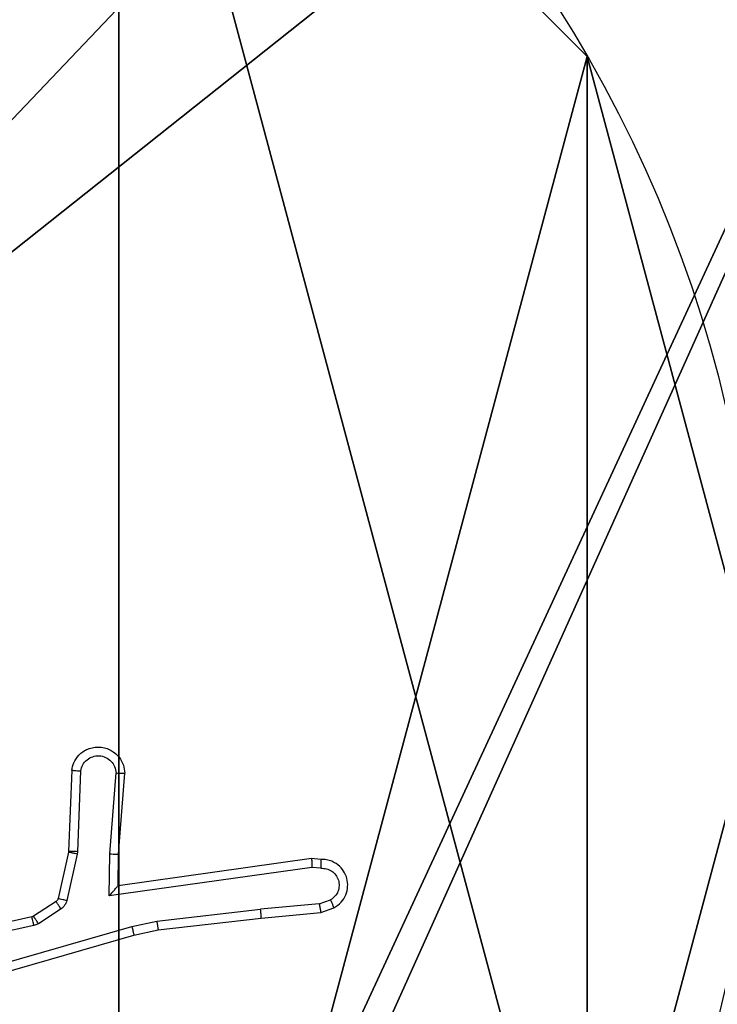
# Model space of a CAD drawing. Units: centimetres. Extents: x -467 to 661, y -1024 to 453.
# Drawn here: x 43 to 45, y -103 to -101 of the extents above; entities that cross this region are included whole.
import ezdxf

# ---------------------------------------------------------------- set-up
doc = ezdxf.new("R2010")
doc.units = ezdxf.units.CM
doc.header["$LTSCALE"] = 2.54
doc.layers.get('0').update_dxf_attribs({"true_color": 0xff5454})
doc.layers.add('VP-EQ', color=7, linetype='Continuous', true_color=0x8a3492)

# ---------------------------------------------------------------- blocks, each defined once
blk = doc.blocks.new('Grupuj_89')
at = {"color": 0}
blk.add_line((4.7061, 3.6414), (4.7061, 3.6414, 9.3756), dxfattribs=at)
blk.add_line((4.7061, 3.6414), (4.7061, 3.6414, 9.3756), dxfattribs=at)
for centre in [(2.187, 2.187), (2.187, 2.187, 9.3756), (2.187, 2.187), (2.187, 2.187, 9.3756), (2.187, 2.187), (2.187, 2.187, 9.3756), (2.187, 2.187), (2.187, 2.187, 9.3756), (2.187, 2.187), (2.187, 2.187, 9.3756), (2.187, 2.187), (2.187, 2.187, 9.3756), (2.187, 2.187), (2.187, 2.187, 9.3756), (2.187, 2.187), (2.187, 2.187, 9.3756), (2.187, 2.187), (2.187, 2.187, 9.3756), (2.187, 2.187), (2.187, 2.187, 9.3756), (2.187, 2.187), (2.187, 2.187, 9.3756), (2.187, 2.187), (2.187, 2.187, 9.3756), (2.187, 2.187), (2.187, 2.187, 9.3756)]:
    blk.add_circle(centre, 2.9088, dxfattribs=at)
mesh = blk.add_polyface(dxfattribs=at)
corners = [(-0.332, 3.6414), (-0.332, 0.7327), (-0.7217, 2.187), (0.7327, 4.7061), (0.7327, -0.332), (2.187, -0.7217), (2.187, 5.0958), (3.6414, 4.7061), (3.6414, -0.332), (4.7061, 3.6414), (4.7061, 0.7327), (5.0958, 2.187)]
mesh.append_faces([[corners[k] for k in face] for face in [(0, 1, 2), (10, 9, 11)]], dxfattribs={"vtx0": -1, "color": 0})
mesh.append_faces([[corners[k] for k in face] for face in [(1, 3, 4), (4, 3, 5), (5, 7, 8), (8, 9, 10)]], dxfattribs={"vtx0": -1, "vtx1": -1, "color": 0})
mesh.append_faces([[corners[k] for k in face] for face in [(1, 0, 3), (5, 3, 6), (5, 6, 7), (8, 7, 9)]], dxfattribs={"vtx0": -1, "vtx2": -1, "color": 0})
mesh = blk.add_polyface(dxfattribs=at)
corners = [(-0.332, 0.7327, 9.3756), (-0.332, 3.6414, 9.3756), (-0.7217, 2.187, 9.3756), (0.7327, -0.332, 9.3756), (0.7327, 4.7061, 9.3756), (2.187, -0.7217, 9.3756), (2.187, 5.0958, 9.3756), (3.6414, -0.332, 9.3756), (3.6414, 4.7061, 9.3756), (4.7061, 0.7327, 9.3756), (4.7061, 3.6414, 9.3756), (5.0958, 2.187, 9.3756)]
mesh.append_faces([[corners[k] for k in face] for face in [(0, 1, 2), (10, 9, 11)]], dxfattribs={"vtx0": -1, "color": 0})
mesh.append_faces([[corners[k] for k in face] for face in [(1, 3, 4), (4, 5, 6), (6, 7, 8), (8, 9, 10)]], dxfattribs={"vtx0": -1, "vtx1": -1, "color": 0})
mesh.append_faces([[corners[k] for k in face] for face in [(1, 0, 3), (4, 3, 5), (6, 5, 7), (8, 7, 9)]], dxfattribs={"vtx0": -1, "vtx2": -1, "color": 0})
mesh = blk.add_polyface(dxfattribs=at)
corners = [(3.6414, 4.7061), (4.7061, 3.6414, 9.3756), (4.7061, 3.6414), (3.6414, 4.7061, 9.3756)]
mesh.append_faces([[corners[k] for k in face] for face in [(0, 1, 2), (1, 0, 3)]], dxfattribs={"vtx0": -1, "color": 0})
mesh = blk.add_polyface(dxfattribs=at)
corners = [(4.7061, 3.6414), (5.0958, 2.187, 9.3756), (5.0958, 2.187), (4.7061, 3.6414, 9.3756)]
mesh.append_faces([[corners[k] for k in face] for face in [(0, 1, 2), (1, 0, 3)]], dxfattribs={"vtx0": -1, "color": 0})
mesh = blk.add_polyface(dxfattribs=at)
corners = [(5.0958, 2.187), (4.7061, 0.7327, 9.3756), (4.7061, 0.7327), (5.0958, 2.187, 9.3756)]
mesh.append_faces([[corners[k] for k in face] for face in [(0, 1, 2), (1, 0, 3)]], dxfattribs={"vtx0": -1, "color": 0})
blk = doc.blocks.new('Grupuj_82')
at = {"color": 0}
mesh = blk.add_polyface(dxfattribs=at)
corners = [(9.2052, 0, 0.5), (0.8825, 6.5, 0.5), (0.8825, 0, 0.5), (9.2052, 6.5, 0.5)]
mesh.append_faces([[corners[k] for k in face] for face in [(0, 1, 2), (1, 0, 3)]], dxfattribs={"vtx0": -1, "color": 0})
mesh = blk.add_polyface(dxfattribs=at)
corners = [(9.1365, 6.5), (0.9511, 0), (0.9511, 6.5), (9.1365, 0)]
mesh.append_faces([[corners[k] for k in face] for face in [(0, 1, 2), (1, 0, 3)]], dxfattribs={"vtx0": -1, "color": 0})
blk = doc.blocks.new('Grupuj_61')
at = {"color": 0}
for name, p in [('Grupuj_82', (0, 0, 9.5033)), ('Grupuj_89', (2.9313, 1.0733))]:
    blk.add_blockref(name, p, dxfattribs=at)
blk = doc.blocks.new('kotwa_WOODEN_LOW')
at = {"color": 254, "true_color": 0xe2e2e2}
blk.add_blockref('Grupuj_61', (0, 0), dxfattribs=at)
blk = doc.blocks.new('Grupuj_203')
at = {"color": 0}
mesh = blk.add_polyface(dxfattribs=at)
corners = [(0.2886, 0, 1.5), (0, 25.7902, 1.5), (0, 0.8098, 1.5), (0.2886, 26.6, 1.5), (9.3114, 0, 1.5), (9.3114, 26.6, 1.5), (9.6, 25.7902, 1.5), (9.6, 0.8098, 1.5)]
mesh.append_faces([[corners[k] for k in face] for face in [(0, 1, 2), (6, 4, 7)]], dxfattribs={"vtx0": -1, "color": 0})
mesh.append_faces([[corners[k] for k in face] for face in [(1, 0, 3), (3, 4, 5), (5, 4, 6)]], dxfattribs={"vtx0": -1, "vtx1": -1, "color": 0})
mesh.append_faces([[corners[k] for k in face] for face in [(3, 0, 4)]], dxfattribs={"vtx0": -1, "vtx2": -1, "color": 0})
mesh = blk.add_polyface(dxfattribs=at)
corners = [(0, 25.7902), (0.2886, 0), (0, 0.8098), (0.2886, 26.6), (9.3114, 0), (9.3114, 26.6), (9.6, 25.7902), (9.6, 0.8098)]
mesh.append_faces([[corners[k] for k in face] for face in [(0, 1, 2), (4, 6, 7)]], dxfattribs={"vtx0": -1, "color": 0})
mesh.append_faces([[corners[k] for k in face] for face in [(1, 3, 4)]], dxfattribs={"vtx0": -1, "vtx1": -1, "color": 0})
mesh.append_faces([[corners[k] for k in face] for face in [(1, 0, 3), (4, 3, 5), (4, 5, 6)]], dxfattribs={"vtx0": -1, "vtx2": -1, "color": 0})
blk = doc.blocks.new('Grupuj_26')
at = {"color": 59, "true_color": 0x614a34}
mesh = blk.add_polyface(dxfattribs=at)
corners = [(9, 0, 218.4241), (4.95, 0.2576, 218.4241), (4.95, 0, 218.4241), (8.7424, 4.0502, 218.4241), (9, 4.0502, 218.4241), (0, 0, 218.4241), (0.2576, 4.05, 218.4241), (0, 4.05, 218.4241), (4.05, 0, 218.4241), (0.2576, 4.95, 218.4241), (4.0498, 8.7424, 218.4241), (4.05, 0.2576, 218.4241), (4.9498, 8.7424, 218.4241), (4.9498, 9, 218.4241), (9, 9, 218.4241), (8.7424, 4.9502, 218.4241), (9, 4.9502, 218.4241), (0, 9, 218.4241), (0, 4.95, 218.4241), (4.0498, 9, 218.4241)]
mesh.append_faces([[corners[k] for k in face] for face in [(0, 1, 2), (3, 0, 4), (5, 6, 7), (14, 15, 16), (9, 17, 18)]], dxfattribs={"vtx0": -1, "color": 59})
mesh.append_faces([[corners[k] for k in face] for face in [(6, 8, 9), (10, 11, 12), (12, 1, 13), (13, 1, 14), (15, 1, 3), (17, 9, 19), (19, 9, 10)]], dxfattribs={"vtx0": -1, "vtx1": -1, "color": 59})
mesh.append_faces([[corners[k] for k in face] for face in [(1, 0, 3), (9, 8, 10), (14, 1, 15)]], dxfattribs={"vtx0": -1, "vtx1": -1, "vtx2": -1, "color": 59})
mesh.append_faces([[corners[k] for k in face] for face in [(6, 5, 8), (10, 8, 11), (12, 11, 1)]], dxfattribs={"vtx0": -1, "vtx2": -1, "color": 59})
mesh = blk.add_polyface(dxfattribs=at)
corners = [(4.0498, 9), (0, 4.95), (0, 9), (0.2576, 4.95), (0.2576, 4.05), (4.9498, 8.7424), (4.05, 0.2576), (4.0498, 8.7424), (4.95, 0.2576), (0, 0), (0, 4.05), (4.05, 0), (9, 9), (4.9498, 9), (4.95, 0), (8.7424, 4.9502), (9, 4.9502), (8.7424, 4.0502), (9, 0), (9, 4.0502)]
mesh.append_faces([[corners[k] for k in face] for face in [(0, 1, 2), (4, 9, 10), (12, 5, 13), (15, 12, 16), (18, 17, 19)]], dxfattribs={"vtx0": -1, "color": 59})
mesh.append_faces([[corners[k] for k in face] for face in [(1, 0, 3), (3, 0, 4), (5, 6, 7), (6, 5, 8), (9, 4, 11), (7, 4, 0), (11, 7, 6), (8, 12, 14), (14, 17, 18), (17, 14, 15)]], dxfattribs={"vtx0": -1, "vtx1": -1, "color": 59})
mesh.append_faces([[corners[k] for k in face] for face in [(11, 4, 7), (5, 12, 8), (14, 12, 15)]], dxfattribs={"vtx0": -1, "vtx1": -1, "vtx2": -1, "color": 59})
blk = doc.blocks.new('Komponent_2')
at = {"color": 18, "true_color": 0x030303, "extrusion": (8.93165e-17, -4.44089e-16, -1), "yscale": 0.3564000000000001}
blk.add_blockref('Grupuj_203', (-9.571, -0.0066, -219.7793), dxfattribs=at)
at = {"color": 0}
blk.add_blockref('Grupuj_26', (0.3, 0.3), dxfattribs=at)
blk = doc.blocks.new('Grupuj_1')
at = {"color": 0}
for name, p in [('Komponent_2', (302.6644, 143.7363, 10.2611)), ('kotwa_WOODEN_LOW', (302.426, 145.2863, 0.2571))]:
    blk.add_blockref(name, p, dxfattribs=at)
blk = doc.blocks.new('1450')
at = {"color": 7, "linetype": 'Continuous', "lineweight": 25}
for p, q in [((964.1544, 52.2415), (964.1471, 52.0573)), ((964.1747, 52.2398), (964.1674, 52.0565)), ((964.2408, 52.0515), (964.2552, 52.2353)), ((964.2605, 52.0507), (964.2748, 52.2347)), ((964.1468, 52.0555), (964.1233, 51.9498)), ((964.1667, 52.0511), (964.1431, 51.9454)), ((964.1471, 52.0573), (964.1468, 52.0555)), ((964.1674, 52.0565), (964.1667, 52.0511)), ((964.2399, 51.9562), (964.2408, 52.0515)), ((964.2597, 51.9792), (964.2605, 52.0507)), ((964.6993, 52.041), (964.2597, 51.9792)), ((964.7205, 52.039), (964.6993, 52.041)), ((964.7003, 52.0208), (964.2399, 51.9562)), ((964.7206, 52.0189), (964.7003, 52.0208)), ((964.1188, 51.9433), (964.0675, 51.9097)), ((964.7167, 51.9379), (964.5836, 51.9257)), ((964.7167, 51.9379), (964.7427, 51.9471)), ((964.0675, 51.9097), (964.064, 51.9082)), ((964.1301, 51.9265), (964.0788, 51.8929)), ((964.3477, 51.899), (964.5836, 51.9257)), ((964.5852, 51.9058), (964.7205, 51.9183)), ((964.7205, 51.9183), (964.7504, 51.9288)), ((964.064, 51.9082), (963.7704, 51.8449)), ((964.0685, 51.8886), (963.7776, 51.8259)), ((964.0788, 51.8929), (964.0685, 51.8886)), ((964.2912, 51.8863), (964.3477, 51.899)), ((964.3507, 51.8793), (964.5852, 51.9058)), ((963.8712, 51.7658), (964.2912, 51.8863)), ((963.8752, 51.7463), (964.2957, 51.8669)), ((964.2957, 51.8669), (964.3507, 51.8793))]:
    blk.add_line(p, q, dxfattribs=at)
for points, knots in [([(964.1544, 52.2415), (964.1557, 52.2473), (964.1584, 52.2599), (964.1683, 52.2741), (964.18, 52.2841), (964.1913, 52.2902), (964.2044, 52.294), (964.2184, 52.2947), (964.232, 52.2922), (964.2475, 52.2856), (964.2624, 52.2727), (964.2728, 52.2539), (964.2742, 52.2408), (964.2748, 52.2347)], [0, 0, 0, 0, 0.097026, 0.213469, 0.27925, 0.350009, 0.425619, 0.504871, 0.580481, 0.652208, 0.783431, 0.89938, 1, 1, 1, 1]), ([(964.1747, 52.2398), (964.176, 52.2446), (964.1785, 52.2544), (964.1887, 52.2659), (964.2019, 52.2732), (964.217, 52.2752), (964.2318, 52.2715), (964.2442, 52.2628), (964.253, 52.2502), (964.2544, 52.2402), (964.2552, 52.2353)], [0, 0, 0, 0, 0.124989, 0.249992, 0.374949, 0.499943, 0.624904, 0.749966, 0.874877, 1, 1, 1, 1]), ([(964.1544, 52.2415), (964.1545, 52.2415), (964.1547, 52.2415), (964.156, 52.2414), (964.158, 52.2413), (964.1615, 52.241), (964.1671, 52.2405), (964.1722, 52.24), (964.1747, 52.2398)], [0, 0, 0, 0, 0.13194, 0.262036, 0.390332, 0.516365, 0.762205, 1, 1, 1, 1]), ([(964.2552, 52.2353), (964.2576, 52.2352), (964.2626, 52.2351), (964.2691, 52.2349), (964.2729, 52.2348), (964.2746, 52.2347), (964.2747, 52.2347), (964.2748, 52.2347)], [0, 0, 0, 0, 0.238247, 0.484175, 0.736935, 0.867349, 1, 1, 1, 1]), ([(964.1667, 52.0511), (964.1638, 52.0517), (964.158, 52.053), (964.1514, 52.0545), (964.1475, 52.0553), (964.1471, 52.0554), (964.1468, 52.0555)], [0, 0, 0, 0, 0.280064, 0.559329, 0.779405, 1, 1, 1, 1]), ([(964.1674, 52.0565), (964.1644, 52.0566), (964.1585, 52.0569), (964.1518, 52.0571), (964.1478, 52.0573), (964.1473, 52.0573), (964.1471, 52.0573)], [0, 0, 0, 0, 0.279891, 0.55923, 0.779345, 1, 1, 1, 1]), ([(964.2408, 52.0515), (964.2434, 52.0514), (964.2486, 52.0511), (964.255, 52.0507), (964.2595, 52.0506), (964.2601, 52.0506), (964.2605, 52.0507)], [0, 0, 0, 0, 0.250317, 0.500016, 0.750069, 1, 1, 1, 1]), ([(964.6993, 52.041), (964.6994, 52.0408), (964.6995, 52.0403), (964.6998, 52.0373), (964.6999, 52.0336), (964.7001, 52.03), (964.7002, 52.0256), (964.7002, 52.0224), (964.7003, 52.0208)], [0, 0, 0, 0, 0.198012, 0.430027, 0.559024, 0.697525, 0.844193, 1, 1, 1, 1]), ([(964.7205, 52.039), (964.7205, 52.0389), (964.7206, 52.0387), (964.7206, 52.0373), (964.7207, 52.0354), (964.7207, 52.0319), (964.7207, 52.0264), (964.7206, 52.0213), (964.7206, 52.0189)], [0, 0, 0, 0, 0.1333702, 0.2648736, 0.3936244, 0.5193517, 0.7639393, 1, 1, 1, 1]), ([(964.7504, 51.9288), (964.7562, 51.9327), (964.7676, 51.9403), (964.7782, 51.958), (964.7826, 51.9771), (964.7807, 51.9946), (964.7744, 52.0102), (964.7634, 52.0245), (964.7487, 52.0341), (964.7335, 52.0387), (964.7249, 52.0389), (964.7205, 52.039)], [0, 0, 0, 0, 0.131624, 0.258839, 0.381541, 0.499828, 0.58775, 0.700354, 0.837495, 0.915645, 1, 1, 1, 1]), ([(964.7206, 52.0189), (964.725, 52.0188), (964.7337, 52.0186), (964.7457, 52.0129), (964.7552, 52.0038), (964.7611, 51.9921), (964.7628, 51.979), (964.7601, 51.9661), (964.7534, 51.9547), (964.7463, 51.9496), (964.7427, 51.9471)], [0, 0, 0, 0, 0.124985, 0.249999, 0.375114, 0.499916, 0.624973, 0.749751, 0.874855, 1, 1, 1, 1]), ([(964.2399, 51.9562), (964.2425, 51.9591), (964.247, 51.9641), (964.2522, 51.9703), (964.2557, 51.9743), (964.258, 51.977), (964.2595, 51.9788), (964.2597, 51.9791), (964.2597, 51.9792)], [0, 0, 0, 0, 0.300734, 0.502916, 0.650872, 0.780745, 0.895672, 1, 1, 1, 1]), ([(964.1233, 51.9498), (964.1229, 51.9485), (964.122, 51.9459), (964.1199, 51.9442), (964.1188, 51.9433)], [0, 0, 0, 0, 0.483841, 1, 1, 1, 1]), ([(964.1301, 51.9265), (964.1285, 51.929), (964.1252, 51.9339), (964.1215, 51.9395), (964.1193, 51.9427), (964.1189, 51.9431), (964.1188, 51.9433)], [0, 0, 0, 0, 0.279747, 0.558993, 0.779438, 1, 1, 1, 1]), ([(964.1431, 51.9454), (964.1402, 51.946), (964.1344, 51.9473), (964.1279, 51.9488), (964.124, 51.9496), (964.1235, 51.9497), (964.1233, 51.9498)], [0, 0, 0, 0, 0.279799, 0.559202, 0.779334, 1, 1, 1, 1]), ([(964.1431, 51.9454), (964.1426, 51.9435), (964.1415, 51.9397), (964.1385, 51.9346), (964.1348, 51.93), (964.1317, 51.9277), (964.1301, 51.9265)], [0, 0, 0, 0, 0.250115, 0.499794, 0.749853, 1, 1, 1, 1]), ([(964.7167, 51.9379), (964.717, 51.9364), (964.7177, 51.9333), (964.7186, 51.9291), (964.7193, 51.9255), (964.72, 51.9219), (964.7205, 51.919), (964.7205, 51.9185), (964.7205, 51.9183)], [0, 0, 0, 0, 0.155921, 0.303047, 0.440827, 0.570109, 0.802318, 1, 1, 1, 1]), ([(964.7504, 51.9288), (964.7503, 51.9291), (964.7502, 51.9296), (964.749, 51.9327), (964.7475, 51.9362), (964.7461, 51.9394), (964.7445, 51.9431), (964.7433, 51.9458), (964.7427, 51.9471)], [0, 0, 0, 0, 0.222454, 0.463578, 0.590313, 0.722133, 0.858867, 1, 1, 1, 1]), ([(964.0788, 51.8929), (964.0772, 51.8954), (964.0739, 51.9003), (964.0702, 51.9058), (964.068, 51.9091), (964.0677, 51.9095), (964.0675, 51.9097)], [0, 0, 0, 0, 0.2799728, 0.5590152, 0.779432, 1, 1, 1, 1]), ([(964.5852, 51.9058), (964.5852, 51.9061), (964.5853, 51.9068), (964.585, 51.9113), (964.5844, 51.9179), (964.5839, 51.9231), (964.5836, 51.9257)], [0, 0, 0, 0, 0.250457, 0.500507, 0.750122, 1, 1, 1, 1]), ([(964.0685, 51.8886), (964.0679, 51.8912), (964.0668, 51.8963), (964.0654, 51.9028), (964.0643, 51.9073), (964.0641, 51.9079), (964.064, 51.9082)], [0, 0, 0, 0, 0.250101, 0.499883, 0.749852, 1, 1, 1, 1]), ([(964.3477, 51.899), (964.348, 51.8974), (964.3485, 51.8943), (964.3492, 51.89), (964.3497, 51.8864), (964.3503, 51.8828), (964.3507, 51.8799), (964.3507, 51.8795), (964.3507, 51.8793)], [0, 0, 0, 0, 0.155288, 0.301918, 0.439875, 0.569578, 0.801588, 1, 1, 1, 1]), ([(964.2912, 51.8863), (964.2916, 51.8845), (964.2924, 51.8811), (964.2936, 51.8767), (964.2944, 51.8731), (964.2952, 51.8698), (964.2957, 51.8674), (964.2957, 51.8671), (964.2957, 51.8669)], [0, 0, 0, 0, 0.1742349, 0.3344259, 0.4806335, 0.6120279, 0.8338444, 1, 1, 1, 1])]:
    blk.add_open_spline(points, degree=3, knots=knots, dxfattribs=at)
blk = doc.blocks.new('WD1450 2d')
at = {"layer": 'VP-EQ'}
blk.add_blockref('1450', (1322.0228, -2339.4674), dxfattribs=at)

msp = doc.modelspace()

# ---------------------------------------------------------------- block references
at = {"color": 0}
msp.add_blockref('Grupuj_1', (-265.4002, -250.8249), dxfattribs=at)
at = {"layer": 'VP-EQ', "color": 0}
msp.add_blockref('WD1450 2d', (-2242.6855, 2184.7804), dxfattribs=at)

doc.saveas('drawing.dxf')
